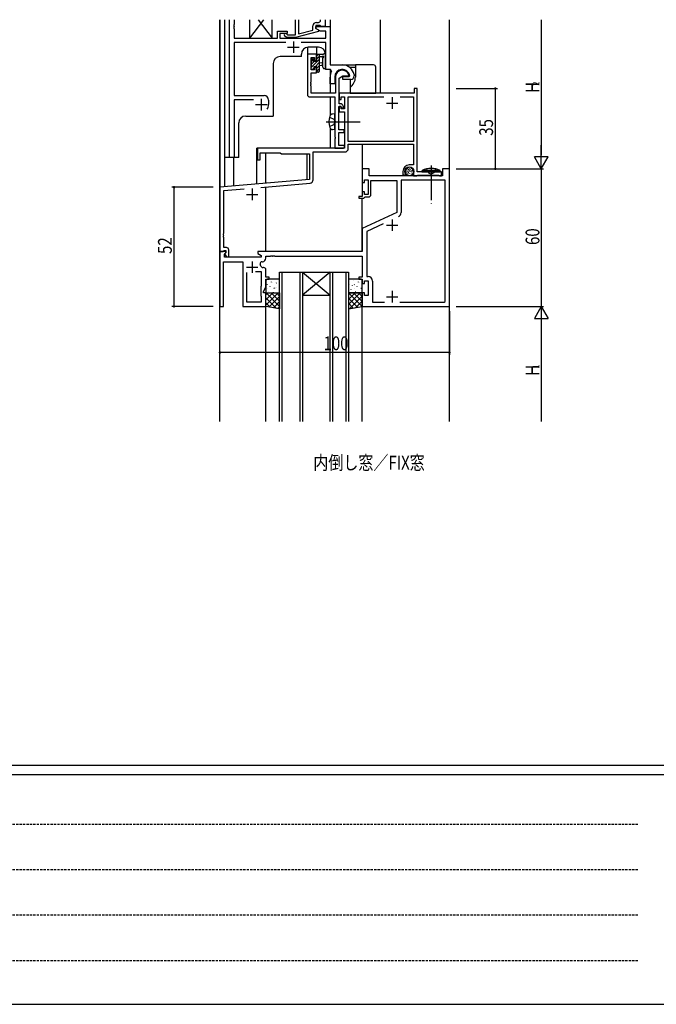
# Model space of a CAD drawing. Extents: x 0 to 2267, y 0 to 1612.
# Drawn here: x 461 to 738, y 0 to 429 of the extents above; entities that cross this region are included whole.
import ezdxf

# ---------------------------------------------------------------- set-up
doc = ezdxf.new("R2010")
doc.units = 0
for name, pattern in [('HIDDEN', [0.375, 0.25, -0.125]), ('YCENTER_1', [13, 10, -1, 1, -1]), ('YHIDDEN_1', [4, 3, -1])]:
    doc.linetypes.add(name, pattern=pattern)
for name, color, linetype in [('USER1', 3, 'CONTINUOUS'), ('YKK_11', 7, 'CONTINUOUS'), ('YKK_12', 2, 'CONTINUOUS'), ('YKK_13', 4, 'CONTINUOUS'), ('YKK_D', 6, 'CONTINUOUS'), ('YKK_ZWAK', 7, 'CONTINUOUS')]:
    doc.layers.add(name, color=color, linetype=linetype)
doc.styles.get("Standard").update_dxf_attribs({"font": 'ROMANS.SHX', "bigfont": 'EXTFONT.SHX'})

# ---------------------------------------------------------------- blocks, each defined once
blk = doc.blocks.new('A201')
at = {"layer": 'YKK_ZWAK', "color": 254, "linetype": 'Continuous'}
for p, q in [((571.000014, 34.999501), (21.000001, 34.999501)), ((544.000013, 33.999501), (21.000001, 33.999501)), ((21.000001, 8.9995), (544.000013, 8.9995))]:
    blk.add_line(p, q, dxfattribs=at)
at = {"layer": 'YKK_ZWAK', "color": 131, "linetype": 'HIDDEN'}
for p, q in [((24.284751, 28.633501), (201.565005, 28.633501)), ((24.284751, 23.684501), (201.565005, 23.684501)), ((24.284751, 18.7355), (201.565005, 18.7355)), ((24.284751, 13.7865), (201.565005, 13.7865))]:
    blk.add_line(p, q, dxfattribs=at)

msp = doc.modelspace()

# ---------------------------------------------------------------- linework, layer by layer
at = {"layer": 'YKK_11', "ltscale": 1.5}
for p, q in [((552.2, 369), (552.2, 429)), ((554.13, 429), (554.13, 426.96)), ((580.9, 422.4), (580.9, 429)), ((582.2, 429), (582.2, 422.79)), ((591.87, 428.8), (591.87, 429)), ((593.8, 429), (593.8, 426)), ((554.13, 426.96), (554.01, 426.77)), ((554.01, 426.77), (554.01, 426.23)), ((554.01, 426.23), (554.13, 426.04)), ((554.13, 425.96), (554.01, 425.77)), ((554.01, 425.77), (554.01, 425.23)), ((554.01, 425.23), (554.13, 425.04)), ((554.13, 426.04), (554.13, 425.96)), ((554.13, 425.04), (554.13, 421)), ((588.5, 424.48), (588.5, 426.3)), ((589.8, 426.5), (589.8, 425.2)), ((591.6, 426.5), (589.8, 426.5)), ((589.8, 426), (596, 426)), ((589.8, 425.2), (589.8, 426)), ((589.8, 425.2), (591, 424.51)), ((591.76, 424.07), (589.8, 425.2)), ((590, 427.8), (590.87, 427.8)), ((591.8, 426.3), (591.6, 426.5)), ((592.1, 426), (591.8, 426.3)), ((593.8, 426), (592.1, 426)), ((596, 426), (596, 409.3)), ((554.13, 421), (573.1, 421)), ((573.1, 424), (577.3, 424)), ((573.1, 421), (573.1, 424)), ((574.1, 423), (574.1, 421)), ((577.3, 423), (574.1, 423)), ((574.1, 421), (594.07, 421)), ((576.95, 421.2), (576.18, 421.98)), ((580.9, 421.2), (576.95, 421.2)), ((577.02, 422.82), (577.45, 422.4)), ((577.3, 424), (577.3, 423)), ((577.45, 422.4), (580.9, 422.4)), ((591, 423.91), (580.9, 421.2)), ((582.2, 422.79), (588.5, 424.48)), ((591, 424.51), (591, 423.91)), ((594.07, 424.07), (591.76, 424.07)), ((594.07, 421), (594.07, 424.07)), ((576.65, 419.07), (554.13, 419.07)), ((554.13, 419.07), (554.13, 396)), ((594.07, 419.07), (583.35, 419.07)), ((594.07, 407.3), (594.07, 419.07)), ((596, 409.3), (601.3, 409.3)), ((596.22, 407.3), (594.07, 407.3)), ((596, 401), (596, 404)), ((596.66, 406.56), (596.22, 407.3)), ((598, 404), (598, 401)), ((601.6, 404.2), (604.26, 404.2)), ((601.6, 403), (601.6, 404.2)), ((604.26, 404.2), (604.55, 404.55)), ((606.49, 405.05), (606.5, 404.99)), ((606.5, 404.99), (606.5, 404.5)), ((598, 401), (596, 401)), ((605, 403), (601.6, 403)), ((554.13, 396), (567.2, 396)), ((562.65, 394.07), (554.13, 394.07)), ((554.13, 394.07), (554.13, 369)), ((569.2, 394), (569.2, 392)), ((554.13, 369), (552.2, 369))]:
    msp.add_line(p, q, dxfattribs=at)
at = {"layer": 'YKK_11', "color": 2}
for p, q in [((577.5, 417), (582.5, 417)), ((580, 419.5), (580, 414.5)), ((563.5, 392), (568.5, 392)), ((566, 394.5), (566, 389.5))]:
    msp.add_line(p, q, dxfattribs=at)
at = {"layer": 'YKK_11', "color": 0, "linetype": 'ByBlock', "ltscale": 0.5}
for p, q in [((586.1, 414), (586.1, 396.37)), ((590, 414), (586.1, 414)), ((587.73, 412.5), (589.2, 412.5)), ((587.73, 407.1), (587.73, 412.5)), ((589.2, 412.5), (589.2, 411.2)), ((590, 411.2), (590, 414)), ((589.2, 411.2), (590, 411.2)), ((589.2, 408.2), (589.2, 407.1)), ((590, 408.2), (589.2, 408.2)), ((590, 405.9), (590, 408.2)), ((589.2, 407.1), (587.73, 407.1)), ((587.73, 405.9), (590, 405.9)), ((587.73, 401.96), (587.73, 405.9)), ((598.3, 404), (598.3, 397)), ((599.93, 403.54), (601.6, 404.5)), ((599.93, 399), (599.93, 403.54)), ((601.6, 404.5), (603.88, 404.5)), ((603.88, 404.5), (604.16, 404.89)), ((587.61, 401.77), (587.73, 401.96)), ((587.61, 401.23), (587.61, 401.77)), ((587.73, 401.04), (587.61, 401.23)), ((587.61, 400.77), (587.73, 400.96)), ((587.61, 400.23), (587.61, 400.77)), ((587.73, 400.04), (587.61, 400.23)), ((587.73, 400.96), (587.73, 401.04)), ((587.73, 397), (587.73, 400.04)), ((600, 397), (599.93, 399)), ((632.6, 399, 0), (632.6, 397, 0)), ((634, 399, 0), (632.6, 399, 0)), ((634, 362.7, 0), (634, 399, 0)), ((587.1, 395.37), (598.1, 395.37)), ((598.3, 397), (587.73, 397)), ((598.1, 395.37), (598.1, 384.96)), ((600, 392.4), (600, 397)), ((632.6, 397, 0), (600, 397, 0)), ((600, 397, 0), (600, 394.2, 0)), ((600.8, 395.37, 0), (602.3, 395.37, 0)), ((600.8, 394.2, 0), (600.8, 395.37, 0)), ((602.3, 395.37, 0), (602.3, 390.1, 0)), ((603.93, 395.37, 0), (619.46, 395.37, 0)), ((603.93, 376, 0), (603.93, 395.37, 0)), ((626.54, 395.37, 0), (632.37, 395.37, 0)), ((626.54, 395.37, 0), (632.37, 395.37, 0)), ((632.37, 395.37, 0), (632.37, 376, 0)), ((599.73, 391.2), (600.7, 391.2)), ((599.73, 381), (599.73, 391.2)), ((600, 394.2, 0), (600.8, 394.2, 0)), ((600.5, 392.4), (600, 392.4)), ((600, 391.2, 0), (600, 388.9, 0)), ((600.8, 391.2, 0), (600, 391.2, 0)), ((600.7, 391.2), (601, 390.9)), ((600.8, 390.1, 0), (600.8, 391.2, 0)), ((601, 390.9), (601, 390.4)), ((601, 390.4), (601.8, 390.4)), ((601.51, 391.81), (601.21, 392.11)), ((601.8, 390.4), (601.8, 391.1)), ((600, 388.9, 0), (602.3, 388.9, 0)), ((602.3, 390.1, 0), (600.8, 390.1, 0)), ((602.3, 388.9, 0), (602.3, 373, 0)), ((598.1, 384.96), (598.22, 384.77)), ((598.22, 384.23), (598.1, 384.04)), ((598.1, 384.04), (598.1, 377.96)), ((598.22, 384.77), (598.22, 384.23)), ((598.1, 377.96), (598.22, 377.77)), ((598.22, 377.77), (598.22, 377.23)), ((602.1, 381), (599.73, 381)), ((599.73, 379.8), (602.1, 379.8)), ((599.73, 374.2), (599.73, 379.8)), ((602.1, 379.8), (602.1, 381)), ((598.22, 377.23), (598.1, 377.04)), ((598.1, 377.04), (598.1, 373)), ((602.3, 374.2), (599.73, 374.2)), ((601.8, 373), (602.3, 373.5)), ((602.3, 373.5), (602.3, 374.2)), ((632.37, 376, 0), (603.93, 376, 0)), ((603.93, 374.8, 0), (632.37, 374.8, 0)), ((603.93, 372.87, 0), (603.93, 374.8, 0)), ((632.37, 374.8, 0), (632.37, 365.7, 0)), ((602.3, 373, 0), (564.3, 373, 0)), ((564.3, 373, 0), (564.3, 368, 0)), ((565.5, 371, 0), (574.3, 371, 0)), ((565.5, 368, 0), (565.5, 371, 0)), ((574.3, 371, 0), (574.8, 370.5, 0)), ((574.8, 370.5, 0), (587, 370.5, 0)), ((587, 370.5, 0), (587, 359.41, 0)), ((588.63, 371.37, 0), (602.43, 371.37, 0)), ((588.63, 359.29, 0), (588.63, 371.37, 0)), ((598.1, 373), (601.8, 373)), ((564.3, 368, 0), (565.5, 368, 0)), ((632.37, 365.7, 0), (630.5, 365.7, 0)), ((610, 364), (610, 358)), ((613, 364), (610, 364)), ((613, 361), (613, 364)), ((645, 361), (613, 361)), ((627.7, 362.9, 0), (627.7, 361.4, 0)), ((627.7, 361.4, 0), (628.98, 361.4, 0)), ((628.7, 362.64, 0), (628.7, 362.9, 0)), ((628.98, 361.4, 0), (629.14, 361.79, 0)), ((629.14, 361.79, 0), (628.99, 361.93, 0)), ((632.3, 362.9, 0), (632.3, 361, 0)), ((632.3, 361, 0), (633.85, 361, 0)), ((633.85, 361, 0), (634.03, 361.1, 0)), ((644.5, 362.7, 0), (634, 362.7, 0)), ((634.03, 361.1, 0), (634.2, 361.2, 0)), ((634.2, 361.2, 0), (639.54, 361.2, 0)), ((639.54, 361.2, 0), (639.72, 361.32, 0)), ((639.72, 361.32, 0), (640.27, 361.32, 0)), ((640.27, 361.32, 0), (640.46, 361.2, 0)), ((640.46, 361.2, 0), (643.3, 361.2, 0)), ((643.3, 361.2, 0), (643.47, 361.1, 0)), ((643.47, 361.1, 0), (643.65, 361, 0)), ((643.65, 361, 0), (644.5, 361, 0)), ((644.5, 361, 0), (644.5, 362.7, 0)), ((648, 364), (645, 364)), ((645, 364), (645, 361)), ((648, 304), (648, 364)), ((587, 359.41, 0), (548, 356, 0)), ((565.75, 355.92, 0), (587.26, 357.8, 0)), ((610, 358), (611, 358)), ((611, 359.2), (612.6, 359.2)), ((611, 358), (611, 359.2)), ((612.6, 359.2), (612.6, 352.8)), ((613.8, 359), (625, 359)), ((613.8, 352.8), (613.8, 359)), ((625, 359), (625, 344.99)), ((626.93, 359.07), (626.93, 345.04)), ((646.07, 359.07), (626.93, 359.07)), ((646.07, 306.23), (646.07, 359.07)), ((646.07, 306.23), (646.07, 359.07)), ((548, 356, 0), (548, 328, 0)), ((549.63, 354.51, 0), (558.6, 355.29, 0)), ((549.63, 335.96, 0), (549.63, 354.51, 0)), ((608.5, 352), (608.5, 351.2)), ((610, 352), (608.5, 352)), ((610, 354), (610, 352)), ((611, 354), (610, 354)), ((611, 352.8), (611, 354)), ((612.6, 352.8), (611, 352.8)), ((611, 351.5), (611.3, 351.8)), ((611.3, 351.8), (612.8, 351.8)), ((608.5, 351.2), (610.7, 351.2)), ((610.7, 351.2), (611, 351.5)), ((625, 344.99), (610, 338)), ((619.09, 340.11), (611.93, 336.77)), ((549.51, 335.77, 0), (549.63, 335.96, 0)), ((549.51, 335.23, 0), (549.51, 335.77, 0)), ((549.63, 335.04, 0), (549.51, 335.23, 0)), ((549.51, 334.77, 0), (549.63, 334.96, 0)), ((549.51, 334.23, 0), (549.51, 334.77, 0)), ((549.63, 334.96, 0), (549.63, 335.04, 0)), ((610, 338), (610, 328)), ((611.93, 336.77), (611.93, 317.13)), ((549.63, 334.04, 0), (549.51, 334.23, 0)), ((549.63, 329.7, 0), (549.63, 334.04, 0)), ((548, 328), (548, 304)), ((550.48, 328), (548, 328)), ((548, 328, 0), (549.33, 328, 0)), ((549.33, 328, 0), (549.63, 328.3, 0)), ((550.8, 329.7, 0), (549.63, 329.7, 0)), ((549.63, 328.3, 0), (549.83, 328.5, 0)), ((549.83, 328.5, 0), (550.6, 328.5, 0)), ((549.93, 326.91), (550.64, 327.61)), ((549.93, 325.5), (549.93, 326.91)), ((550.6, 327.57, 0), (550.03, 327, 0)), ((550.03, 327, 0), (550.78, 325.7, 0)), ((550.64, 327.61), (550.48, 328)), ((550.6, 328.5, 0), (550.6, 327.57, 0)), ((551.8, 325.7, 0), (551.8, 328.7, 0)), ((610, 328), (564.5, 328)), ((564.5, 328), (564.5, 327.2)), ((564.5, 327.2), (566, 326.33)), ((566, 326.33), (566, 325.5)), ((570.04, 326), (570.22, 326.12)), ((570.22, 326.12), (570.77, 326.12)), ((570.77, 326.12), (570.96, 326)), ((571.04, 326), (571.22, 326.12)), ((571.22, 326.12), (571.77, 326.12)), ((571.77, 326.12), (571.96, 326)), ((549.5, 323.57), (558, 323.57)), ((549.5, 304), (549.5, 323.57)), ((566, 325.5), (549.93, 325.5)), ((550.78, 325.7, 0), (551.8, 325.7, 0)), ((558, 323.57), (558, 304)), ((566.32, 323.57), (566.5, 323.57)), ((568, 326), (570.04, 326)), ((568, 325.07), (568, 326)), ((570.96, 326), (571.04, 326)), ((571.96, 326), (610, 326)), ((610, 326), (610, 316.8)), ((559.5, 318.8), (559.5, 306)), ((559.5, 318.8), (559.5, 306)), ((566.07, 319.1), (563.55, 319.1)), ((566.07, 313.07), (566.07, 319.1)), ((567, 321.03), (566.81, 321.03)), ((568, 316.8), (568, 320.03)), ((569.5, 316.8), (568, 316.8)), ((568, 316), (569.5, 316)), ((568, 312.64), (568, 316)), ((569.5, 316), (569.5, 316.8)), ((608.5, 316.8), (608.5, 316)), ((610, 316.8), (608.5, 316.8)), ((608.5, 316), (610, 316)), ((610, 316), (610, 314)), ((610, 314), (611, 314)), ((611, 315.2), (612.6, 315.2)), ((611, 314), (611, 315.2)), ((611.93, 317.13), (612.53, 317.13)), ((612.6, 315.2), (612.6, 308.8)), ((614.53, 315.13), (614.53, 305.93)), ((566, 312.92), (566.07, 313.07)), ((566, 308.5), (566, 312.92)), ((567, 310.5), (568, 312.64)), ((567, 310), (567, 310.5)), ((568, 310), (567, 310)), ((568, 304), (568, 310)), ((610, 310), (610, 304)), ((611, 310), (610, 310)), ((611, 308.8), (611, 310)), ((559.5, 306), (566.07, 306)), ((566.07, 308.35), (566, 308.5)), ((566.07, 306), (566.07, 308.35)), ((612.6, 308.8), (611, 308.8)), ((614.53, 305.93), (619.64, 305.93)), ((626.36, 305.93), (645.77, 305.93)), ((645.77, 305.93), (646.07, 306.23)), ((548, 304), (549.5, 304)), ((558, 304), (568, 304)), ((610, 304), (648, 304))]:
    msp.add_line(p, q, dxfattribs=at)
at = {"layer": 'YKK_11', "color": 2, "ltscale": 0.5}
for p, q in [((623, 395.2, 0), (623, 390.2, 0)), ((620.5, 392.7, 0), (625.5, 392.7, 0)), ((559.5, 352.9, 0), (564.5, 352.9, 0)), ((562, 355.4, 0), (562, 350.4, 0)), ((620.5, 339.5), (625.5, 339.5)), ((623, 342), (623, 337)), ((562, 323.7), (562, 318.7)), ((559.5, 321.2), (564.5, 321.2)), ((623, 310.8), (623, 305.8)), ((620.5, 308.3), (625.5, 308.3))]:
    msp.add_line(p, q, dxfattribs=at)
at = {"layer": 'YKK_11', "ltscale": 1.5}
for centre, radius, start, end in [((590, 426.3), 1.5, 90, 180), ((590.87, 428.8), 1, 270, 0), ((576.6, 422.4), 0.6, 45, 225), ((601.3, 404), 5.3, 11.4783, 90), ((601.3, 404), 5.3, 151.1343, 180), ((601.3, 404), 3.3, 9.594, 180), ((605, 404.5), 1.5, 270, 0), ((567.2, 394), 2, 0, 90), ((566, 392), 3.2, 321.6335, 0)]:
    msp.add_arc(centre, radius, start, end, dxfattribs=at)
at = {"layer": 'YKK_11', "color": 0, "linetype": 'ByBlock', "ltscale": 0.5}
for centre, radius, start, end in [((601.3, 404), 3, 17.2353, 180), ((587.1, 396.37), 1, 180, 270), ((600.5, 391.4), 1, 45, 90), ((600.8, 391.1), 1, 360, 45), ((602.43, 372.87, 0), 1.5, 270, 360), ((630.5, 362.9, 0), 2.8, 90, 180), ((630.5, 362.9, 0), 1.8, 360, 180), ((629.7, 362.64, 0), 1, 180, 225), ((587.13, 359.29, 0), 1.5, 275, 0), ((612.8, 352.8), 1, 270, 360), ((624.93, 345.04), 2, 295, 0), ((550.8, 328.7, 0), 1, 0, 90), ((566.32, 322.77), 0.8, 90, 199.9564), ((562, 321.2), 3.8, 10.9409, 19.9564), ((566.81, 322.13), 1.1, 190.9409, 270), ((566.5, 325.07), 1.5, 270, 360), ((567, 320.03), 1, 0, 90), ((612.53, 315.13), 2, 0, 90)]:
    msp.add_arc(centre, radius, start, end, dxfattribs=at)
at = {"layer": 'YKK_12', "ltscale": 1.5}
for p, q in [((548, 254), (548, 429)), ((548, 254), (548, 429)), ((548.1, 355.95), (548.1, 429)), ((550, 429), (550, 356.17)), ((550, 429), (550, 369)), ((596, 429), (596, 409.6)), ((617.9, 397), (617.9, 429)), ((648, 254), (648, 429)), ((586.1, 416.97), (586.1, 413.5)), ((591, 417), (586.5, 417)), ((590, 417), (590, 413.7)), ((583.5, 412.9), (574.2, 412.9)), ((583.5, 412.9), (583.5, 414)), ((594, 414), (594, 407.3)), ((571.2, 409.9), (571.2, 387)), ((596, 407.3), (594, 407.3)), ((596, 407.3), (596, 397)), ((596, 395.37), (596, 387.31)), ((559.2, 387), (571.2, 387)), ((556.2, 369), (556.2, 384)), ((596, 381.69), (596, 373)), ((610, 374.8), (610, 352.3)), ((556.2, 369), (550, 369)), ((553.9, 369), (553.9, 356.52)), ((564.1, 357.41), (564.1, 373)), ((600, 373), (564.1, 373)), ((568, 357.75), (568, 371)), ((586, 359.32), (586, 370.5)), ((568, 328), (568, 356.11)), ((610, 328), (610, 351.2)), ((568, 254), (568, 304)), ((610, 254), (610, 304))]:
    msp.add_line(p, q, dxfattribs=at)
at = {"layer": 'YKK_12', "linetype": 'Continuous', "ltscale": 1.5}
for p, q in [((574, 254), (574, 319)), ((574, 319), (584, 319)), ((575, 319), (575, 254)), ((583, 254), (583, 319)), ((584, 319), (584, 254)), ((596, 319), (584, 309)), ((584, 319), (596, 309)), ((584, 319), (596, 319)), ((596, 254), (596, 319)), ((596, 319), (604, 319)), ((597, 319), (597, 254)), ((603, 254), (603, 319)), ((604, 319), (604, 254)), ((584, 309), (596, 309))]:
    msp.add_line(p, q, dxfattribs=at)
at = {"layer": 'YKK_12', "ltscale": 1.5}
for centre, start, end in [((586.5, 414), 90, 180), ((591, 414), 0, 90), ((574.2, 409.9), 90, 180), ((559.2, 384), 90, 180)]:
    msp.add_arc(centre, 3, start, end, dxfattribs=at)
at = {"layer": 'YKK_13', "linetype": 'Continuous', "ltscale": 1.5}
for p, q in [((560.8, 429), (560.8, 421)), ((566.95, 429), (560.8, 421)), ((564.65, 429), (570.8, 421)), ((570.8, 421), (570.8, 429)), ((560.8, 421), (570.8, 421)), ((636, 362.7), (636.06, 363.34)), ((636, 362.7), (644, 362.7)), ((643.94, 363.34), (636.06, 363.34)), ((644, 362.7), (643.94, 363.34))]:
    msp.add_line(p, q, dxfattribs=at)
at = {"layer": 'YKK_13'}
for p, q in [((587.74, 410.83), (588.78, 411.87)), ((590.04, 413.13), (590.91, 414)), ((590.24, 411.98), (591.24, 412.98)), ((587.74, 408.14), (587.9, 408.3)), ((587.94, 408.34), (591.24, 411.64)), ((587.94, 409.68), (588.92, 410.66)), ((588.25, 407.3), (588.84, 407.89)), ((589.45, 408.5), (591.24, 410.29)), ((590.04, 406.4), (591.24, 407.6)), ((590.24, 407.94), (591.24, 408.94)), ((568.44, 315.44), (568.49, 315.46)), ((568.64, 313.49), (568.68, 313.58)), ((570.47, 314.7), (570.51, 314.73)), ((570.78, 314.28), (570.79, 314.29)), ((572.55, 314.27), (572.59, 314.29)), ((604.27, 315.87), (604.31, 315.89)), ((604.65, 313.8), (604.66, 313.81)), ((605.7, 313.24), (605.74, 313.27)), ((606.34, 315.44), (606.39, 315.46)), ((606.54, 313.49), (606.58, 313.58)), ((608.37, 314.7), (608.41, 314.73)), ((608.68, 314.28), (608.69, 314.29)), ((568, 304.67), (573.33, 310)), ((568, 309.16), (568.84, 310)), ((568, 306.91), (571.09, 310)), ((574, 304.1), (568.1, 310)), ((568.81, 312.08), (568.81, 312.08)), ((569.23, 310.62), (569.28, 310.64)), ((569.88, 312.81), (569.92, 312.84)), ((574, 306.34), (570.34, 310)), ((570.63, 310.09), (570.63, 310.1)), ((571.31, 310.19), (571.35, 310.21)), ((571.53, 311.97), (571.57, 312.06)), ((571.9, 312.08), (571.95, 312.1)), ((572.57, 312.26), (572.57, 312.27)), ((574, 308.59), (572.59, 310)), ((573.98, 311.65), (574, 311.66)), ((604, 304.84), (609.16, 310)), ((604, 309.33), (604.67, 310)), ((604, 307.09), (606.91, 310)), ((609.93, 303.99), (604, 309.92)), ((605.11, 311.35), (605.15, 311.38)), ((610, 306.17), (606.17, 310)), ((606.71, 312.08), (606.71, 312.08)), ((607.13, 310.62), (607.18, 310.64)), ((607.78, 312.81), (607.82, 312.84)), ((610, 308.41), (608.41, 310)), ((608.53, 310.09), (608.53, 310.1)), ((609.21, 310.19), (609.25, 310.21)), ((609.43, 311.97), (609.47, 312.06)), ((609.8, 312.08), (609.85, 312.1)), ((572.62, 303.23), (568, 307.85)), ((569.93, 303.68), (568, 305.61)), ((569.35, 303.77), (574, 308.42)), ((571.28, 303.45), (574, 306.18)), ((608.01, 303.67), (604, 307.68)), ((606.08, 303.35), (604, 305.43)), ((604.48, 303.08), (610, 308.6)), ((607.18, 303.53), (610, 306.35)), ((573.2, 303.13), (574, 303.93)), ((604.16, 303.03), (604, 303.19)), ((609.87, 303.98), (610, 304.11))]:
    msp.add_line(p, q, dxfattribs=at)
at = {"layer": 'YKK_13', "ltscale": 1.5}
for p, q in [((587.83, 411.41), (588.33, 411.91)), ((590.04, 413.1), (590.04, 413.7)), ((590.24, 410.9), (590.24, 412.9)), ((590.34, 414), (593.02, 414)), ((591.24, 414), (591.24, 406.4)), ((592.42, 412.8), (591.24, 412.8)), ((592.84, 408.27), (592.83, 412.23)), ((594.04, 408.27), (594.04, 413.43)), ((587.74, 410.6), (587.74, 411.2)), ((587.74, 407.6), (587.74, 408.1)), ((587.94, 408.3), (587.94, 410.4)), ((588.84, 411.7), (588.84, 411.36)), ((588.84, 408.5), (588.84, 407.6)), ((590.24, 408.5), (588.84, 408.5)), ((589.3, 410.9), (590.24, 410.9)), ((590.24, 407.2), (590.24, 408.5)), ((591.24, 410.3), (592.38, 410.2)), ((591.24, 409.1), (592.38, 409.2)), ((601.4, 409.3), (607, 409.3)), ((604.5, 408.3), (607, 408.3)), ((607, 409.3), (607, 408.3)), ((614.9, 409.3), (607, 409.3)), ((607, 408.3), (607, 404)), ((615.9, 397), (615.9, 408.3)), ((588.54, 407.3), (588.04, 407.3)), ((590.04, 406.4), (590.04, 407)), ((590.94, 406.1), (590.34, 406.1)), ((604.7, 403), (604.7, 399.48)), ((604.7, 399.48), (604.7, 397)), ((604.7, 397), (614.9, 397)), ((614.9, 397), (615.9, 397)), ((598.1, 388, 0), (596.98, 387.9, 0)), ((598.1, 381, 0), (598.1, 388, 0)), ((598.1, 381, 0), (596.98, 381.1, 0)), ((628.78, 363.26), (628.78, 363.06)), ((628.94, 362.5), (628.94, 362.3)), ((629.33, 363.58), (629.33, 363.38)), ((629.4, 362.99), (629.4, 362.79)), ((629.44, 361.88), (629.44, 361.68)), ((629.58, 364.14), (629.58, 363.94)), ((629.88, 362.02), (629.88, 361.82)), ((629.93, 363.12), (629.93, 362.92)), ((629.97, 362.53), (629.97, 362.33)), ((630.04, 364.46), (630.04, 364.26)), ((630.04, 361.45), (630.04, 361.25)), ((630.2, 363.84), (630.2, 363.64)), ((630.45, 363.24), (630.45, 363.04)), ((630.59, 361.26), (630.59, 361.06)), ((630.62, 362.14), (630.62, 361.94)), ((630.66, 364.34), (630.66, 364.14)), ((630.82, 362.89), (630.82, 362.69)), ((630.91, 363.7), (630.91, 363.5)), ((631.31, 361.49), (631.31, 361.29)), ((631.4, 364.16), (631.4, 363.96)), ((631.44, 362.3), (631.44, 362.1)), ((631.49, 362.85), (631.49, 362.65)), ((631.54, 363.42), (631.54, 363.22)), ((631.95, 362.02), (631.95, 361.82)), ((632.16, 362.69), (632.16, 362.49)), ((632.23, 363.4), (632.23, 363.2)), ((638.85, 362.3), (640, 361.69)), ((641.14, 362.3), (640, 361.69)), ((568, 315.5), (568, 310.5)), ((573.5, 316), (568.5, 316)), ((574, 310.5), (574, 315.5)), ((604, 315.5), (604, 310.5)), ((609.5, 316), (604.5, 316)), ((610, 310.5), (610, 315.5)), ((568, 304), (568, 310)), ((568, 310), (574, 310)), ((568.5, 310), (573.5, 310)), ((574, 310), (574, 303)), ((604, 310), (604, 303)), ((610, 310), (604, 310)), ((604.5, 310), (609.5, 310)), ((610, 304), (610, 310)), ((574, 303), (568, 304)), ((604, 303), (610, 304))]:
    msp.add_line(p, q, dxfattribs=at)
at = {"layer": 'YKK_13', "linetype": 'YHIDDEN_1', "ltscale": 1.5}
for p, q in [((595.74, 386.55, 0), (597.55, 385.65, 0)), ((595.74, 382.45, 0), (597.55, 383.36, 0)), ((597.55, 385.65, 0), (598.16, 384.5, 0)), ((597.55, 383.36, 0), (598.16, 384.5, 0)), ((638.01, 363.99), (638.85, 362.3)), ((641.99, 363.99), (641.14, 362.3))]:
    msp.add_line(p, q, dxfattribs=at)
at = {"layer": 'YKK_13', "linetype": 'YCENTER_1', "ltscale": 1.5}
for p, q in [((594.35, 384.5, 0), (609.03, 384.5, 0)), ((640, 365.41), (640, 348.77))]:
    msp.add_line(p, q, dxfattribs=at)
at = {"layer": 'YKK_13', "ltscale": 1.5}
msp.add_circle((630.5, 362.9), 2, dxfattribs=at)
for centre, radius, start, end in [((588.54, 411.7), 0.3, 0, 135), ((590.34, 413.7), 0.3, 90, 180), ((590.24, 413.1), 0.2, 180, 270), ((592.42, 413.1), 0.3, 270, 330), ((592.94, 412.8), 0.3, 289.1898, 150), ((593.13, 412.23), 0.3, 109.1898, 180.0402), ((593.02, 414.3), 0.3, 270, 330), ((593.54, 414), 0.3, 349.4712, 150), ((594.13, 413.89), 0.3, 169.4712, 229.4712), ((593.74, 413.43), 0.3, 0, 49.4712), ((588.04, 411.2), 0.3, 135, 180), ((587.94, 410.6), 0.2, 180, 270), ((587.94, 408.1), 0.2, 90, 180), ((588.04, 407.6), 0.3, 180, 270), ((588.54, 407.6), 0.3, 270, 0), ((588.84, 410.9), 0.25, 123.0557, 326.9443), ((588.54, 411.36), 0.3, 303.0557, 0), ((589.3, 410.6), 0.3, 90, 146.9443), ((592.34, 409.7), 0.5, 275.0921, 84.9079), ((593.44, 408.27), 0.6, 180.0402, 0.0402), ((614.9, 408.3), 1, 0, 90), ((590.24, 407), 0.2, 90, 180), ((590.34, 406.4), 0.3, 180, 270), ((590.94, 406.4), 0.3, 270, 0), ((601.4, 404), 5.6, 306.1063, 0), ((604.5, 384.5, 0), 9, 164.1191, 195.8809), ((597.09, 386.61, 0), 1.3, 95, 164.1191), ((597.09, 382.39, 0), 1.3, 195.8809, 265), ((568.5, 315.5), 0.5, 90, 180), ((573.5, 315.5), 0.5, 0, 90), ((604.5, 315.5), 0.5, 90, 180), ((609.5, 315.5), 0.5, 0, 90), ((568.5, 310.5), 0.5, 180, 270), ((573.5, 310.5), 0.5, 270, 0), ((604.5, 310.5), 0.5, 180, 270), ((609.5, 310.5), 0.5, 270, 0)]:
    msp.add_arc(centre, radius, start, end, dxfattribs=at)
at = {"layer": 'YKK_13', "linetype": 'Continuous', "ltscale": 1.5}
msp.add_arc((640, 354.7), 9.5, 65.4723, 114.5277, dxfattribs=at)
at = {"layer": 'YKK_D'}
for p, q in [((688, 429), (688, 370)), ((651, 399), (669, 399)), ((668, 364), (668, 399)), ((688, 364), (688, 374.39)), ((691, 369.2), (685, 369.2)), ((688, 364), (685, 369.2)), ((688, 364), (691, 369.2)), ((651, 364), (689, 364)), ((651, 364), (689, 364)), ((651, 364), (669, 364)), ((688, 364), (688, 304)), ((545.1, 356), (527, 356)), ((528, 304), (528, 356)), ((545.1, 304), (527, 304)), ((648, 302), (648, 283)), ((651, 304), (689, 304)), ((651, 304), (689, 304)), ((688, 304), (685, 298.8)), ((688, 304), (688, 293.61)), ((688, 304), (691, 298.8)), ((685, 298.8), (691, 298.8)), ((688, 298), (688, 254)), ((648, 284), (548, 284))]:
    msp.add_line(p, q, dxfattribs=at)
at = {"layer": 'YKK_D', "linetype": 'ByBlock', "const_width": 0.85}
for points in [[(668, 398.89, 1), (668, 399.11, 1)], [(668, 364.11, 1), (668, 363.89, 1)], [(528, 355.89, 1), (528, 356.11, 1)], [(528, 304.11, 1), (528, 303.89, 1)], [(548.11, 284, 1), (547.89, 284, 1)], [(647.89, 284, 1), (648.11, 284, 1)]]:
    msp.add_lwpolyline(points, format="xyb", close=True, dxfattribs=at)

# ---------------------------------------------------------------- block references
at = {"layer": 'YKK_ZWAK', "xscale": 4, "yscale": 4, "zscale": 4}
msp.add_blockref('A201', (-76, -36), dxfattribs=at)

# ---------------------------------------------------------------- texts
at = {"layer": 'USER1', "width": 0.8}
msp.add_text('内倒し窓／FIX窓', height=6, dxfattribs=at).set_placement((588.66, 232.98))
at = {"layer": 'YKK_D', "width": 0.8}
for s, height, p in [('H', 6, (687.2, 397.1)), ('2', 3, (687.2, 400.22)), ('35', 6, (667, 378.43)), ('60', 6, (687.2, 330.83)), ('52', 6, (527, 326.92)), ('H', 6, (687.2, 273.82)), ('1', 3, (687.2, 276.94))]:
    msp.add_text(s, height=height, rotation=90, dxfattribs=at).set_placement(p)
msp.add_text('100', height=6, dxfattribs=at).set_placement((593.14, 285))

doc.saveas('drawing.dxf')
